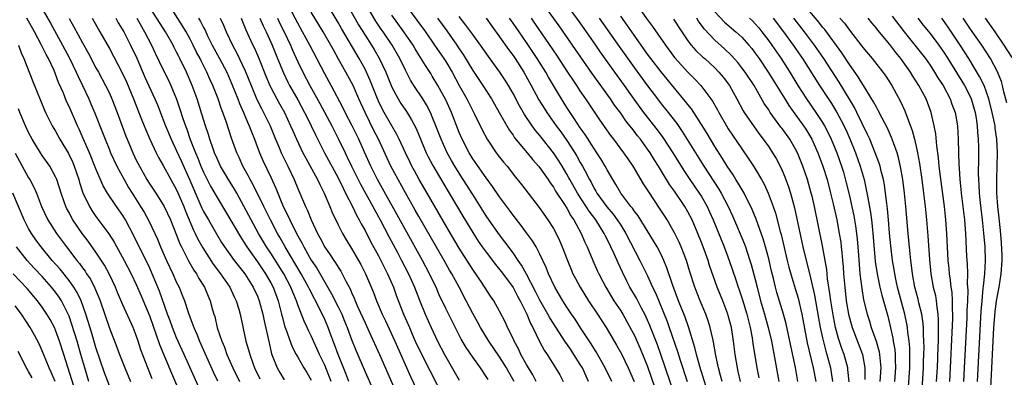
# Model space of a CAD drawing. Units: inches. Extents: x 2613000 to 2616000, y 1473000 to 1476000.
# Drawn here: x 2613724 to 2613870, y 1473672 to 1473725 of the extents above; entities that cross this region are included whole.
import ezdxf

# ---------------------------------------------------------------- set-up
doc = ezdxf.new("R2010")
doc.units = ezdxf.units.IN
doc.header["$MEASUREMENT"] = 0
doc.layers.add('LD26131473_2ft', color=22, linetype='Continuous')

msp = doc.modelspace()

# ---------------------------------------------------------------- linework, layer by layer
at = {"layer": 'LD26131473_2ft'}
for points, elevation in [([(2613726.06, 1473728.06), (2613728.25, 1473724.25), (2613730.05, 1473721), (2613731.06, 1473719.06), (2613732.06, 1473717), (2613732.34, 1473716.34), (2613732.99, 1473715), (2613733.93, 1473713), (2613734.26, 1473712.26), (2613734.86, 1473710.86), (2613736, 1473708), (2613736.35, 1473707), (2613737, 1473705.43), (2613737.18, 1473705), (2613738.12, 1473703), (2613739.18, 1473701), (2613739.85, 1473699.85), (2613740.37, 1473699), (2613741.64, 1473697), (2613742.15, 1473696.15), (2613742.85, 1473694.85), (2613743.74, 1473693), (2613744.14, 1473692.14), (2613744.61, 1473691), (2613745.49, 1473689), (2613746.43, 1473687), (2613747, 1473685.69), (2613747.35, 1473685), (2613747.84, 1473683.84), (2613748.15, 1473683), (2613748.7, 1473681.3), (2613749, 1473680.47), (2613749.42, 1473679.42), (2613749.54, 1473679), (2613750, 1473678), (2613750.38, 1473677), (2613752.43, 1473672.43), (2613753.07, 1473671.07)], 10102), ([(2613793.28, 1473671.28), (2613793, 1473671.75), (2613792.14, 1473673), (2613791, 1473674.59), (2613790.04, 1473676.04), (2613789.3, 1473677.3), (2613787.93, 1473679.93), (2613787, 1473681.84), (2613785.99, 1473683.99), (2613785.55, 1473685), (2613785, 1473686.13), (2613784.6, 1473687), (2613783.54, 1473689), (2613781, 1473693.54), (2613776.87, 1473701), (2613775.87, 1473703), (2613774.92, 1473705.08), (2613774.07, 1473707), (2613773.11, 1473709), (2613772.07, 1473711), (2613771.72, 1473711.72), (2613769.96, 1473715), (2613769, 1473716.74), (2613766.79, 1473721), (2613765.72, 1473723), (2613765, 1473724.28), (2613762.53, 1473729)], 10078), ([(2613769.97, 1473671), (2613769, 1473673.4), (2613768.23, 1473675), (2613767, 1473677.77), (2613766.58, 1473678.58), (2613766.4, 1473679), (2613765.93, 1473679.93), (2613765, 1473682.39), (2613764.8, 1473683), (2613764.26, 1473684.26), (2613763.99, 1473685), (2613762.94, 1473687), (2613761, 1473690.07), (2613760.37, 1473691), (2613759.16, 1473693), (2613758.05, 1473695), (2613757, 1473697.05), (2613755.92, 1473699), (2613755.58, 1473699.58), (2613754.7, 1473701), (2613753.54, 1473703), (2613753, 1473704.14), (2613752.63, 1473705), (2613752.42, 1473705.58), (2613751.93, 1473707), (2613751.72, 1473707.72), (2613751.28, 1473709), (2613750.75, 1473710.75), (2613750.03, 1473713), (2613749.32, 1473715), (2613748.46, 1473717), (2613747.48, 1473719), (2613747.31, 1473719.31), (2613747, 1473719.95), (2613746.64, 1473720.64), (2613746.46, 1473721), (2613745.34, 1473723), (2613742.77, 1473727)], 10092), ([(2613772.6, 1473671), (2613772.16, 1473672.16), (2613771, 1473675), (2613770.47, 1473676.47), (2613769.81, 1473678.19), (2613769.52, 1473679), (2613769, 1473680.19), (2613768.28, 1473681.72), (2613766.73, 1473684.73), (2613766.62, 1473685), (2613765.53, 1473687), (2613763.13, 1473691), (2613762.37, 1473692.37), (2613761.99, 1473693), (2613760.93, 1473695), (2613759.94, 1473697), (2613758.33, 1473700.33), (2613757.94, 1473701), (2613757.63, 1473701.63), (2613756.86, 1473703), (2613756.29, 1473704.29), (2613755.95, 1473705), (2613755.16, 1473707.16), (2613754.34, 1473709.66), (2613753.86, 1473711), (2613753.61, 1473711.61), (2613753.15, 1473713), (2613752.38, 1473715), (2613751.95, 1473715.95), (2613751.5, 1473717), (2613750.65, 1473718.65), (2613750.49, 1473719), (2613749.97, 1473719.97), (2613749.46, 1473721), (2613749, 1473721.9), (2613748.39, 1473723), (2613747.88, 1473723.88), (2613745.87, 1473727)], 10090), ([(2613800.46, 1473671), (2613799.95, 1473671.95), (2613799.29, 1473673), (2613799, 1473673.49), (2613798.18, 1473675), (2613797.82, 1473675.82), (2613797.16, 1473677), (2613797, 1473677.37), (2613796.2, 1473679), (2613795.83, 1473679.83), (2613795, 1473681.46), (2613794.15, 1473683), (2613793.67, 1473683.67), (2613792.42, 1473685.58), (2613791, 1473687.63), (2613789, 1473690.8), (2613787.71, 1473693), (2613784.25, 1473699), (2613783.07, 1473701), (2613782.33, 1473702.33), (2613781.96, 1473703), (2613781.64, 1473703.64), (2613781, 1473705), (2613780.09, 1473707), (2613779.73, 1473707.73), (2613779, 1473708.98), (2613777.86, 1473711), (2613777.55, 1473711.55), (2613777, 1473712.69), (2613776.76, 1473713.24), (2613775.76, 1473715.76), (2613775.21, 1473717), (2613775, 1473717.41), (2613774.14, 1473719), (2613771.49, 1473723.49), (2613771, 1473724.37), (2613769.25, 1473727.25)], 10074), ([(2613771.89, 1473727.89), (2613774.04, 1473724.04), (2613775, 1473722.49), (2613775.96, 1473721), (2613776.35, 1473720.35), (2613777.08, 1473719.08), (2613778.07, 1473717), (2613779, 1473714.75), (2613779.93, 1473713), (2613780.34, 1473712.34), (2613781.14, 1473711.14), (2613781.91, 1473709.91), (2613782.58, 1473708.58), (2613784.1, 1473705), (2613784.4, 1473704.4), (2613785.09, 1473703.09), (2613786.58, 1473700.58), (2613787.53, 1473699), (2613789.55, 1473695.55), (2613791, 1473693.13), (2613791.84, 1473691.84), (2613792.43, 1473691), (2613793, 1473690.19), (2613794.37, 1473688.37), (2613795, 1473687.62), (2613795.27, 1473687.27), (2613797, 1473684.94), (2613797.67, 1473683.67), (2613798.05, 1473683), (2613799.04, 1473681), (2613799.59, 1473679.59), (2613799.92, 1473679), (2613800.95, 1473676.95), (2613801.64, 1473675.64), (2613802.07, 1473675), (2613803.31, 1473673), (2613803.95, 1473671.95), (2613804.47, 1473671)], 10072), ([(2613808.22, 1473671), (2613807.3, 1473673), (2613807, 1473673.51), (2613806.05, 1473675), (2613805.62, 1473675.62), (2613805, 1473676.56), (2613804.81, 1473676.81), (2613802.45, 1473680.45), (2613802.17, 1473681), (2613801, 1473683.07), (2613800.36, 1473684.36), (2613799, 1473686.96), (2613798.28, 1473688.28), (2613797.76, 1473689), (2613797, 1473690.1), (2613795.77, 1473691.77), (2613794.83, 1473693), (2613793, 1473695.62), (2613791, 1473698.78), (2613789.61, 1473701), (2613789, 1473701.94), (2613788.34, 1473703), (2613787.84, 1473703.84), (2613787.21, 1473705), (2613787, 1473705.45), (2613786.31, 1473707), (2613785.54, 1473709), (2613785, 1473710.35), (2613784.72, 1473711), (2613784.12, 1473712.12), (2613783.57, 1473713), (2613782.25, 1473715), (2613781.78, 1473715.78), (2613781, 1473717.29), (2613780.18, 1473719), (2613779.04, 1473721), (2613777.69, 1473723), (2613777.4, 1473723.4), (2613776.59, 1473724.59), (2613775.18, 1473727)], 10070), ([(2613781.01, 1473727), (2613782.72, 1473724.72), (2613783.98, 1473723), (2613785.35, 1473721), (2613786.01, 1473720.01), (2613786.72, 1473719), (2613787, 1473718.56), (2613787.94, 1473717), (2613789, 1473715.01), (2613790.13, 1473713), (2613791, 1473711.23), (2613791.25, 1473710.75), (2613792.4, 1473708.4), (2613793.13, 1473707), (2613794.51, 1473705), (2613795, 1473704.36), (2613795.6, 1473703.6), (2613796.11, 1473703), (2613797.37, 1473701.37), (2613798.26, 1473700.26), (2613800.88, 1473696.88), (2613802.19, 1473695), (2613803, 1473693.73), (2613803.4, 1473693), (2613803.93, 1473691.93), (2613804.32, 1473691), (2613805.09, 1473689), (2613805.64, 1473687.64), (2613805.91, 1473687), (2613806.28, 1473686.28), (2613806.96, 1473685), (2613808.22, 1473683), (2613809.55, 1473681), (2613810.83, 1473679), (2613812.39, 1473676.39), (2613813.11, 1473675.11), (2613814.13, 1473673), (2613815, 1473671)], 10066), ([(2613830.81, 1473671), (2613830.48, 1473672.48), (2613830.34, 1473673), (2613830, 1473675), (2613829.76, 1473677), (2613829.45, 1473679), (2613829, 1473680.78), (2613828.94, 1473681), (2613828.16, 1473683), (2613827.35, 1473685), (2613826.22, 1473688.22), (2613825.98, 1473689), (2613825.4, 1473690.6), (2613825, 1473691.64), (2613824.45, 1473693), (2613823.6, 1473695), (2613823, 1473696.21), (2613822.55, 1473697), (2613821, 1473699.3), (2613820.28, 1473700.28), (2613818.61, 1473703), (2613817.98, 1473703.97), (2613817.37, 1473705), (2613817, 1473705.54), (2613815.94, 1473707), (2613815.52, 1473707.52), (2613815, 1473708.22), (2613814.64, 1473708.64), (2613814.38, 1473709), (2613813.76, 1473709.76), (2613813, 1473710.87), (2613812.09, 1473712.09), (2613811.49, 1473713), (2613808.78, 1473716.78), (2613805.86, 1473721), (2613803.85, 1473723.85), (2613801.32, 1473727.32)], 10054), ([(2613804.94, 1473727), (2613806.67, 1473724.67), (2613807.88, 1473723), (2613809.28, 1473721), (2613809.97, 1473719.97), (2613812.08, 1473717), (2613813.52, 1473715), (2613814.96, 1473712.96), (2613816.39, 1473711), (2613818.41, 1473708.41), (2613819.26, 1473707.25), (2613820.74, 1473705), (2613822.38, 1473702.38), (2613823.3, 1473701), (2613824.68, 1473699), (2613825, 1473698.49), (2613825.86, 1473697), (2613826.22, 1473696.22), (2613826.75, 1473695), (2613828.38, 1473691), (2613829.14, 1473689), (2613830.12, 1473686.12), (2613830.47, 1473685), (2613830.62, 1473684.62), (2613831.11, 1473683.11), (2613831.74, 1473681), (2613831.98, 1473679.98), (2613832.23, 1473679), (2613832.52, 1473677.48), (2613832.64, 1473676.64), (2613833.26, 1473673), (2613833.55, 1473671.55)], 10052), ([(2613815.39, 1473727), (2613817, 1473724.74), (2613817.75, 1473723.75), (2613819.64, 1473721), (2613821, 1473719.18), (2613822.03, 1473718.03), (2613823, 1473716.97), (2613823.99, 1473715.99), (2613824.9, 1473715), (2613826.42, 1473713), (2613826.66, 1473712.66), (2613827.38, 1473711.38), (2613827.57, 1473711), (2613828.73, 1473709), (2613829, 1473708.56), (2613831, 1473705.57), (2613832.06, 1473704.06), (2613832.76, 1473703), (2613833, 1473702.62), (2613833.95, 1473701), (2613834.33, 1473700.33), (2613834.92, 1473699), (2613835.65, 1473697), (2613835.99, 1473695.99), (2613836.71, 1473693.29), (2613836.84, 1473692.84), (2613837.74, 1473689), (2613837.99, 1473687.99), (2613838.43, 1473686.43), (2613839, 1473684.67), (2613839.37, 1473683.37), (2613839.91, 1473681), (2613840.74, 1473676.74), (2613841.62, 1473673), (2613841.99, 1473671)], 10046), ([(2613857.74, 1473669), (2613858.01, 1473673), (2613858.03, 1473673.96), (2613858.08, 1473675), (2613858.1, 1473676.1), (2613858.08, 1473677), (2613858.01, 1473677.99), (2613858, 1473679), (2613857.93, 1473679.93), (2613857.74, 1473681), (2613857.32, 1473682.68), (2613857.21, 1473683.21), (2613856.74, 1473685), (2613856.38, 1473687), (2613856.25, 1473688.25), (2613856.14, 1473689), (2613856.02, 1473689.98), (2613855.73, 1473693), (2613855.38, 1473697), (2613855.18, 1473699), (2613854.94, 1473701), (2613854.66, 1473702.66), (2613854.3, 1473704.3), (2613854.08, 1473705), (2613853.54, 1473706.46), (2613853.27, 1473707.27), (2613852.64, 1473708.64), (2613851.85, 1473710.15), (2613851.29, 1473711.29), (2613851, 1473711.76), (2613850.59, 1473712.59), (2613849.11, 1473715), (2613849, 1473715.16), (2613848.3, 1473716.3), (2613847, 1473718.14), (2613845.87, 1473719.87), (2613843.32, 1473723.32), (2613843, 1473723.69), (2613842.43, 1473724.43), (2613840.25, 1473727)], 10032), ([(2613797.17, 1473671), (2613796.37, 1473672.37), (2613796.02, 1473673), (2613795, 1473674.66), (2613793.39, 1473677), (2613792.15, 1473679), (2613791.76, 1473679.76), (2613791, 1473681.08), (2613790.03, 1473683), (2613788.98, 1473685), (2613787.9, 1473687), (2613787.56, 1473687.56), (2613786.76, 1473689), (2613783, 1473695.52), (2613782.47, 1473696.47), (2613781, 1473699.02), (2613779.9, 1473701), (2613778.85, 1473703), (2613776.98, 1473707), (2613776.32, 1473708.32), (2613775.02, 1473711), (2613774.1, 1473713), (2613773.22, 1473715), (2613773, 1473715.45), (2613772.16, 1473717), (2613771.08, 1473718.92), (2613770.29, 1473720.29), (2613769.91, 1473721), (2613768.76, 1473723), (2613767, 1473725.88)], 10076), ([(2613811.66, 1473671), (2613810.71, 1473673), (2613809.38, 1473675.38), (2613809, 1473675.96), (2613808.6, 1473676.6), (2613807.05, 1473678.95), (2613806.23, 1473680.23), (2613805.69, 1473681), (2613805, 1473682.03), (2613804.38, 1473683), (2613803.2, 1473685), (2613802.28, 1473687), (2613801.93, 1473687.93), (2613801, 1473689.92), (2613800.42, 1473691), (2613799.89, 1473691.89), (2613799, 1473693.08), (2613798.2, 1473694.2), (2613797, 1473695.73), (2613796.47, 1473696.47), (2613795, 1473698.43), (2613793.96, 1473699.96), (2613793, 1473701.25), (2613791, 1473704.11), (2613790.46, 1473705), (2613789.43, 1473707), (2613789, 1473708.01), (2613787.84, 1473711), (2613787, 1473712.88), (2613785.83, 1473715), (2613785, 1473716.39), (2613784.76, 1473716.76), (2613784.01, 1473717.99), (2613783, 1473719.58), (2613782.46, 1473720.46), (2613782.15, 1473721), (2613780.79, 1473723), (2613779, 1473725.47)], 10068), ([(2613821.68, 1473667), (2613818.96, 1473675), (2613818.45, 1473676.45), (2613817.33, 1473679.33), (2613817, 1473680.09), (2613816.58, 1473681), (2613816.09, 1473681.91), (2613815.35, 1473683.35), (2613814.38, 1473685), (2613813.91, 1473685.91), (2613813.25, 1473687.25), (2613812.62, 1473688.62), (2613812.05, 1473689.95), (2613811.56, 1473691), (2613811, 1473692.13), (2613810.7, 1473692.7), (2613810.56, 1473693), (2613809.3, 1473695), (2613808.3, 1473696.3), (2613807.86, 1473697), (2613806.56, 1473699), (2613805.43, 1473701), (2613805.29, 1473701.29), (2613805, 1473701.81), (2613804.3, 1473703), (2613803.8, 1473703.8), (2613803.01, 1473705), (2613801, 1473707.55), (2613800.33, 1473708.33), (2613799.84, 1473709), (2613798.7, 1473710.7), (2613797.97, 1473711.97), (2613797, 1473713.81), (2613796.31, 1473715), (2613795.81, 1473715.81), (2613795.02, 1473717), (2613793.33, 1473719.33), (2613792.17, 1473721), (2613791, 1473722.58), (2613789.99, 1473723.99), (2613789, 1473725.24)], 10062), ([(2613839.34, 1473671), (2613838.96, 1473673.04), (2613838.27, 1473676.27), (2613837.94, 1473677.94), (2613837.58, 1473679.58), (2613837.21, 1473681), (2613836.23, 1473684.23), (2613836.02, 1473685), (2613835.71, 1473686.29), (2613835.41, 1473687.41), (2613835, 1473689.22), (2613834.52, 1473691), (2613834.18, 1473692.18), (2613833.13, 1473695.13), (2613832.55, 1473696.55), (2613832.34, 1473697), (2613831.64, 1473698.36), (2613831.33, 1473699), (2613830.48, 1473700.48), (2613830.13, 1473701), (2613829.7, 1473701.7), (2613828.83, 1473703), (2613828.14, 1473704.14), (2613827, 1473705.92), (2613825.84, 1473707.84), (2613825, 1473709.21), (2613823.52, 1473711.52), (2613823, 1473712.17), (2613822.64, 1473712.64), (2613821, 1473714.6), (2613819, 1473717.04), (2613817.49, 1473719), (2613817, 1473719.66), (2613815, 1473722.47), (2613813.96, 1473723.96), (2613813, 1473725.31)], 10048), ([(2613827, 1473725.94), (2613828.44, 1473724.44), (2613830.12, 1473723), (2613831, 1473722.18), (2613832.04, 1473721), (2613832.48, 1473720.48), (2613833, 1473719.8), (2613833.57, 1473719), (2613834.93, 1473717), (2613837.39, 1473713), (2613838.01, 1473712.01), (2613840.18, 1473709), (2613840.51, 1473708.51), (2613841.26, 1473707.26), (2613841.39, 1473707), (2613842.3, 1473705), (2613843.05, 1473703), (2613843.67, 1473701), (2613844.2, 1473699), (2613844.58, 1473697.42), (2613845.12, 1473695), (2613845.48, 1473693), (2613845.7, 1473691.7), (2613845.78, 1473691), (2613845.85, 1473690.15), (2613845.99, 1473689), (2613846.06, 1473688.06), (2613846.12, 1473687), (2613846.3, 1473685), (2613846.54, 1473683), (2613846.87, 1473681), (2613847, 1473680.46), (2613847.42, 1473679), (2613848.93, 1473675), (2613849.3, 1473673), (2613849.29, 1473671.29)], 10040), ([(2613853.33, 1473725.33), (2613855.13, 1473723), (2613856.74, 1473721), (2613858.3, 1473719), (2613859, 1473718), (2613859.66, 1473717), (2613860.16, 1473716.16), (2613860.92, 1473715), (2613861.97, 1473713), (2613862.24, 1473712.24), (2613862.71, 1473711), (2613863.05, 1473709), (2613863.14, 1473707), (2613863.2, 1473705), (2613863.27, 1473703.27), (2613863.29, 1473702.71), (2613863.41, 1473701), (2613863.57, 1473699.57), (2613863.62, 1473699), (2613863.88, 1473697), (2613864.11, 1473695), (2613864.26, 1473693), (2613864.42, 1473689.58), (2613864.5, 1473688.5), (2613864.53, 1473687), (2613864.51, 1473685.49), (2613864.58, 1473684.58), (2613864.53, 1473683), (2613864.47, 1473681.53), (2613864.44, 1473680.44), (2613864.07, 1473673), (2613863.94, 1473671)], 10026), ([(2613750.24, 1473670.24), (2613748.14, 1473675), (2613747, 1473677.5), (2613746.39, 1473679), (2613746.02, 1473680.02), (2613745.64, 1473681), (2613744.43, 1473684.43), (2613743.38, 1473687), (2613743, 1473687.84), (2613740.65, 1473692.65), (2613739.39, 1473695), (2613739, 1473695.65), (2613738.07, 1473697), (2613736.74, 1473699), (2613736.09, 1473700.09), (2613735, 1473702.6), (2613734.02, 1473705), (2613733.11, 1473707.11), (2613732.5, 1473708.5), (2613732.26, 1473709), (2613731, 1473711.87), (2613730.64, 1473712.64), (2613730.16, 1473713.84), (2613729.46, 1473715.46), (2613729, 1473716.7), (2613728.78, 1473717.22), (2613727.95, 1473719), (2613727.6, 1473719.6), (2613726.88, 1473721.12), (2613725.86, 1473723), (2613724.71, 1473725)], 10104), ([(2613731, 1473724.98), (2613731.73, 1473723.72), (2613733, 1473721.34), (2613733.84, 1473719.84), (2613735, 1473717.64), (2613735.36, 1473717), (2613736.44, 1473715), (2613737, 1473713.85), (2613737.38, 1473713), (2613738.18, 1473711), (2613739.45, 1473707.45), (2613739.62, 1473707), (2613740.47, 1473705), (2613741, 1473703.91), (2613741.46, 1473703), (2613742.59, 1473701), (2613743, 1473700.34), (2613743.9, 1473699), (2613745, 1473697.27), (2613745.15, 1473697), (2613746.07, 1473695), (2613747, 1473692.72), (2613747.47, 1473691.47), (2613747.7, 1473691), (2613748.46, 1473689.54), (2613748.82, 1473688.82), (2613749.55, 1473687.55), (2613749.95, 1473687), (2613750.32, 1473686.32), (2613751.15, 1473685), (2613751.68, 1473683.68), (2613752, 1473683), (2613752.35, 1473681.65), (2613752.53, 1473681), (2613752.65, 1473680.65), (2613753.03, 1473678.97), (2613753.69, 1473677), (2613754.09, 1473676.09), (2613754.48, 1473675), (2613755.35, 1473673), (2613756.33, 1473671)], 10100), ([(2613734.43, 1473725), (2613735.6, 1473723), (2613737, 1473720.49), (2613738.9, 1473716.9), (2613739.52, 1473715.52), (2613740.58, 1473713), (2613741.4, 1473711), (2613741.84, 1473709.84), (2613742.18, 1473709), (2613742.4, 1473708.4), (2613743.01, 1473707.01), (2613743.97, 1473705), (2613744.31, 1473704.31), (2613745, 1473703.12), (2613746.14, 1473701), (2613747, 1473699.46), (2613748.05, 1473697), (2613748.31, 1473696.31), (2613749.51, 1473693.51), (2613749.77, 1473693), (2613750.16, 1473692.16), (2613750.87, 1473690.87), (2613752.43, 1473688.43), (2613753.53, 1473687), (2613754.92, 1473685), (2613755.57, 1473683.57), (2613755.86, 1473683), (2613756.24, 1473681.76), (2613756.45, 1473681), (2613757.3, 1473677), (2613757.7, 1473675.7), (2613757.86, 1473675), (2613758.31, 1473673.69), (2613758.57, 1473673), (2613759.38, 1473671.38)], 10098), ([(2613737.97, 1473725), (2613738.33, 1473724.33), (2613739.13, 1473723), (2613740.14, 1473721), (2613741.06, 1473719.06), (2613742.26, 1473716.26), (2613743.75, 1473713), (2613744.13, 1473712.13), (2613745, 1473709.91), (2613745.34, 1473709), (2613746.17, 1473707), (2613747, 1473705.29), (2613747.71, 1473703.71), (2613748.94, 1473700.94), (2613750.76, 1473696.76), (2613751, 1473696.27), (2613751.71, 1473695), (2613752.92, 1473692.92), (2613753.67, 1473691.67), (2613754.11, 1473691), (2613755.53, 1473689), (2613757.11, 1473687), (2613758.38, 1473685), (2613759, 1473683.65), (2613759.27, 1473683), (2613759.8, 1473681), (2613760, 1473680), (2613760.61, 1473677.39), (2613760.74, 1473676.74), (2613761.12, 1473675.12), (2613761.94, 1473673), (2613762.33, 1473672.33), (2613763, 1473671.24)], 10096), ([(2613741.07, 1473725), (2613741.77, 1473723.77), (2613742.24, 1473723), (2613743.27, 1473721), (2613743.81, 1473719.81), (2613745, 1473717.33), (2613745.78, 1473715.78), (2613746.13, 1473715), (2613746.96, 1473712.95), (2613747.47, 1473711.47), (2613747.91, 1473710.09), (2613748.29, 1473709), (2613748.5, 1473708.5), (2613749.03, 1473706.97), (2613749.8, 1473705), (2613750.17, 1473704.17), (2613750.61, 1473703), (2613751, 1473702.11), (2613752.04, 1473700.04), (2613753, 1473698.35), (2613754.26, 1473696.26), (2613756.47, 1473692.47), (2613757, 1473691.7), (2613757.44, 1473691), (2613759, 1473688.8), (2613760.21, 1473687), (2613761, 1473685.64), (2613761.34, 1473685), (2613762.09, 1473683), (2613762.6, 1473681), (2613762.67, 1473680.67), (2613763.1, 1473679.1), (2613763.23, 1473678.77), (2613764.16, 1473676.16), (2613764.76, 1473675), (2613765, 1473674.58), (2613765.9, 1473673), (2613766.33, 1473672.33), (2613767, 1473671.2)], 10094), ([(2613750.26, 1473725), (2613750.54, 1473724.54), (2613751, 1473723.61), (2613751.22, 1473723.22), (2613751.6, 1473722.4), (2613752.3, 1473721), (2613753.39, 1473719), (2613754.44, 1473717), (2613755.21, 1473715.21), (2613756.08, 1473713), (2613756.33, 1473712.33), (2613756.93, 1473711), (2613757.54, 1473709.54), (2613757.8, 1473709), (2613758.12, 1473708.12), (2613758.59, 1473707), (2613759.33, 1473705), (2613759.83, 1473703.83), (2613761, 1473701.39), (2613761.75, 1473699.75), (2613762.03, 1473699), (2613762.75, 1473697.25), (2613763, 1473696.7), (2613763.58, 1473695.58), (2613763.82, 1473695), (2613764.62, 1473693.38), (2613765, 1473692.65), (2613765.6, 1473691.6), (2613765.88, 1473691), (2613767, 1473689.04), (2613767.82, 1473687.82), (2613770.04, 1473684.04), (2613771, 1473682.11), (2613771.53, 1473681), (2613771.96, 1473679.96), (2613772.35, 1473679), (2613773, 1473677.22), (2613773.63, 1473675.63), (2613775, 1473672.4), (2613776.14, 1473669.86)], 10088), ([(2613753.46, 1473725), (2613753.95, 1473723.95), (2613754.35, 1473723), (2613755.28, 1473721), (2613755.9, 1473719.9), (2613757.19, 1473717.19), (2613758.07, 1473715), (2613758.94, 1473712.94), (2613759.6, 1473711.6), (2613759.92, 1473711), (2613760.89, 1473709), (2613761.7, 1473707), (2613762.23, 1473705.77), (2613762.54, 1473705), (2613762.69, 1473704.69), (2613763.53, 1473703), (2613764.48, 1473701), (2613765, 1473699.68), (2613766.14, 1473697), (2613766.43, 1473696.43), (2613766.98, 1473695), (2613767.91, 1473693), (2613768.31, 1473692.31), (2613769, 1473690.94), (2613769.82, 1473689.82), (2613770.34, 1473689), (2613770.62, 1473688.62), (2613771, 1473687.98), (2613771.39, 1473687.39), (2613771.61, 1473687), (2613772.21, 1473685.79), (2613772.77, 1473684.77), (2613773, 1473684.21), (2613773.39, 1473683.39), (2613773.54, 1473683), (2613773.95, 1473682.05), (2613775, 1473679.69), (2613775.61, 1473678.39), (2613777.14, 1473675), (2613779.78, 1473669)], 10086), ([(2613756.57, 1473725), (2613757, 1473724.02), (2613757.29, 1473723.29), (2613757.8, 1473722.2), (2613758.33, 1473721), (2613758.55, 1473720.55), (2613759.17, 1473719.17), (2613760.31, 1473716.31), (2613760.86, 1473715), (2613761, 1473714.7), (2613761.88, 1473713), (2613762.28, 1473712.28), (2613763.01, 1473711), (2613763.94, 1473709), (2613764.25, 1473708.25), (2613764.8, 1473707), (2613765.77, 1473705), (2613766.19, 1473704.19), (2613767.92, 1473701), (2613768.26, 1473700.26), (2613768.94, 1473699), (2613769.78, 1473697), (2613770.12, 1473696.12), (2613771, 1473694.27), (2613771.64, 1473693), (2613772.14, 1473692.14), (2613773, 1473690.77), (2613774.04, 1473689), (2613774.38, 1473688.38), (2613775.09, 1473687), (2613776.24, 1473684.24), (2613776.7, 1473683), (2613777.55, 1473681), (2613778.02, 1473680.02), (2613779.41, 1473677), (2613781.75, 1473671.75), (2613783.05, 1473669)], 10084), ([(2613759.36, 1473725), (2613759.86, 1473723.86), (2613760.29, 1473723), (2613761, 1473721.43), (2613761.19, 1473721), (2613762.01, 1473719), (2613762.87, 1473716.87), (2613763.51, 1473715.51), (2613763.77, 1473715), (2613765, 1473712.88), (2613766.02, 1473711), (2613766.33, 1473710.33), (2613767, 1473709), (2613767.64, 1473707.64), (2613768.99, 1473705), (2613771, 1473701.27), (2613771.73, 1473699.73), (2613772.12, 1473699), (2613773.13, 1473697), (2613773.73, 1473695.73), (2613774.15, 1473695), (2613774.43, 1473694.43), (2613775, 1473693.43), (2613775.82, 1473691.82), (2613777, 1473689.67), (2613777.35, 1473689), (2613777.89, 1473687.89), (2613778.35, 1473687), (2613779.21, 1473685), (2613779.69, 1473683.69), (2613780.74, 1473681), (2613781.59, 1473679), (2613782.03, 1473678.03), (2613782.47, 1473677), (2613783, 1473675.83), (2613784.61, 1473672.61), (2613786.67, 1473668.67)], 10082), ([(2613761.99, 1473725), (2613762.31, 1473724.31), (2613762.96, 1473723), (2613763.91, 1473721), (2613764.24, 1473720.24), (2613765, 1473718.54), (2613765.73, 1473717), (2613766.79, 1473715), (2613768.3, 1473712.3), (2613770.05, 1473709), (2613771.06, 1473707), (2613772.03, 1473705), (2613772.36, 1473704.36), (2613773, 1473703), (2613774.33, 1473700.33), (2613776.15, 1473697), (2613776.44, 1473696.44), (2613777.24, 1473695), (2613778.54, 1473692.54), (2613779.81, 1473690.18), (2613780.44, 1473689), (2613781.46, 1473687), (2613782.35, 1473685), (2613783.09, 1473683.09), (2613783.95, 1473681), (2613784.82, 1473679), (2613785.77, 1473677), (2613786.8, 1473675), (2613787, 1473674.64), (2613789, 1473671.19)], 10080), ([(2613785.79, 1473725), (2613787.14, 1473723.14), (2613788.63, 1473721), (2613789, 1473720.43), (2613789.59, 1473719.59), (2613790.35, 1473718.35), (2613791, 1473717.23), (2613792.5, 1473715), (2613793.81, 1473713), (2613794.96, 1473711), (2613796.41, 1473708.41), (2613797, 1473707.61), (2613797.24, 1473707.24), (2613799.12, 1473705), (2613799.95, 1473703.95), (2613800.8, 1473703), (2613801, 1473702.75), (2613802.2, 1473701), (2613802.51, 1473700.51), (2613803, 1473699.86), (2613803.31, 1473699.31), (2613804.54, 1473697.46), (2613805, 1473696.74), (2613805.61, 1473695.61), (2613806.06, 1473695), (2613806.36, 1473694.36), (2613807.15, 1473693), (2613807.69, 1473691.69), (2613808.03, 1473691), (2613808.86, 1473689), (2613809.51, 1473687.51), (2613809.74, 1473687), (2613810.78, 1473685), (2613811.99, 1473683), (2613813, 1473681.48), (2613813.3, 1473681), (2613813.92, 1473679.92), (2613814.63, 1473678.63), (2613815, 1473677.92), (2613815.9, 1473675.9), (2613817, 1473673.2), (2613819.13, 1473667)], 10064), ([(2613793, 1473725), (2613793.83, 1473723.83), (2613795, 1473722.26), (2613796.33, 1473720.33), (2613797, 1473719.44), (2613797.3, 1473719), (2613798.59, 1473717), (2613799.7, 1473715), (2613800.85, 1473712.85), (2613801.61, 1473711.61), (2613802, 1473711), (2613803.42, 1473709), (2613804.09, 1473708.09), (2613805, 1473706.8), (2613806.18, 1473705), (2613806.49, 1473704.49), (2613807, 1473703.56), (2613807.33, 1473703), (2613807.65, 1473702.35), (2613808.36, 1473701), (2613808.6, 1473700.6), (2613809, 1473699.8), (2613809.31, 1473699.31), (2613809.47, 1473699), (2613810.94, 1473696.94), (2613811.86, 1473695.86), (2613812.49, 1473695), (2613813, 1473694.21), (2613813.49, 1473693.49), (2613813.78, 1473693), (2613815.87, 1473689), (2613817, 1473686.68), (2613817.75, 1473685), (2613818.16, 1473684.16), (2613819.9, 1473679.9), (2613820.23, 1473679), (2613821.45, 1473675.45), (2613821.83, 1473674.17), (2613822.86, 1473671)], 10060), ([(2613825.65, 1473670.35), (2613824.78, 1473673.22), (2613824.29, 1473675), (2613824.04, 1473676.04), (2613823.1, 1473679.1), (2613822.57, 1473680.57), (2613821.59, 1473683), (2613820.75, 1473685.25), (2613819.88, 1473687.88), (2613819.42, 1473689), (2613819, 1473689.88), (2613818.42, 1473691), (2613817.9, 1473691.9), (2613815.6, 1473695.6), (2613815, 1473696.36), (2613814.75, 1473696.75), (2613814.53, 1473697), (2613813.02, 1473699), (2613812.29, 1473700.29), (2613811.84, 1473701), (2613811, 1473702.44), (2613810.71, 1473703), (2613810.07, 1473704.07), (2613809.47, 1473705), (2613809, 1473705.68), (2613807.71, 1473707.71), (2613807, 1473708.71), (2613806.11, 1473710.11), (2613805.48, 1473711), (2613805, 1473711.73), (2613804.19, 1473713), (2613803, 1473715), (2613802.26, 1473716.26), (2613801.85, 1473717), (2613800.59, 1473719), (2613799, 1473721.37), (2613797.89, 1473723), (2613797, 1473724.26), (2613796.47, 1473725)], 10058), ([(2613828.08, 1473671), (2613827.86, 1473671.86), (2613827.54, 1473673), (2613827.15, 1473674.85), (2613826.82, 1473676.82), (2613826.69, 1473677.31), (2613826.32, 1473679), (2613826, 1473680), (2613825.65, 1473681), (2613824.81, 1473683), (2613824.02, 1473685), (2613823.28, 1473687.28), (2613822.76, 1473689), (2613822, 1473691), (2613821.7, 1473691.7), (2613821, 1473693.11), (2613819.9, 1473695), (2613819.55, 1473695.55), (2613818.78, 1473696.78), (2613817.17, 1473699.17), (2613817, 1473699.46), (2613816.39, 1473700.39), (2613814.85, 1473703), (2613814.09, 1473704.09), (2613813.49, 1473705), (2613811.98, 1473707), (2613811.54, 1473707.54), (2613809.88, 1473709.88), (2613807.82, 1473713), (2613807, 1473714.21), (2613806.48, 1473715), (2613805.88, 1473715.88), (2613805.16, 1473717), (2613803.51, 1473719.51), (2613800.25, 1473724.25), (2613799.73, 1473725)], 10056), ([(2613809.82, 1473725), (2613812.79, 1473720.79), (2613815, 1473717.68), (2613817, 1473714.94), (2613818.46, 1473713), (2613819, 1473712.29), (2613820.04, 1473711), (2613821.33, 1473709.33), (2613822.15, 1473708.15), (2613825.37, 1473703), (2613827.59, 1473699.59), (2613827.93, 1473699), (2613828.99, 1473697), (2613829.62, 1473695.62), (2613830.22, 1473694.22), (2613831.39, 1473691.39), (2613831.53, 1473691), (2613831.79, 1473690.21), (2613832.22, 1473689), (2613832.4, 1473688.4), (2613833, 1473686.13), (2613833.27, 1473685), (2613833.8, 1473683), (2613834.39, 1473681), (2613834.94, 1473679), (2613835.41, 1473677), (2613835.98, 1473674.02), (2613836.49, 1473671)], 10050), ([(2613820.87, 1473724.87), (2613822.08, 1473723), (2613823, 1473721.65), (2613823.49, 1473721), (2613824.19, 1473720.19), (2613825.23, 1473719.23), (2613825.49, 1473719), (2613827, 1473717.62), (2613827.6, 1473717), (2613828.23, 1473716.23), (2613829.15, 1473715), (2613830.26, 1473713), (2613831.22, 1473711.22), (2613831.35, 1473711), (2613832.82, 1473708.83), (2613833.67, 1473707.67), (2613834.19, 1473707), (2613835, 1473705.87), (2613835.59, 1473705), (2613836.12, 1473704.12), (2613836.71, 1473703), (2613837, 1473702.36), (2613837.4, 1473701.4), (2613837.93, 1473699.93), (2613838.22, 1473699), (2613838.82, 1473696.82), (2613839.19, 1473695.19), (2613840.08, 1473691), (2613840.55, 1473689), (2613841.06, 1473687.06), (2613841.8, 1473683.8), (2613842.4, 1473680.4), (2613842.66, 1473679), (2613843, 1473677.48), (2613843.49, 1473675.49), (2613843.64, 1473675), (2613844.17, 1473673), (2613844.3, 1473672.3), (2613844.5, 1473671)], 10044), ([(2613846.95, 1473670.95), (2613846.78, 1473672.78), (2613846.74, 1473673), (2613846.2, 1473675), (2613845.88, 1473675.88), (2613845.4, 1473677.4), (2613844.95, 1473679), (2613844.61, 1473680.61), (2613844.22, 1473683), (2613844.08, 1473684.08), (2613843.74, 1473686.26), (2613843.62, 1473687.62), (2613843.39, 1473689), (2613843, 1473691.17), (2613841.8, 1473697), (2613841.44, 1473698.56), (2613841.33, 1473699), (2613840.77, 1473701), (2613840.09, 1473703), (2613839.26, 1473705), (2613839, 1473705.52), (2613838.13, 1473707), (2613837, 1473708.59), (2613836.82, 1473708.82), (2613835.24, 1473711), (2613835, 1473711.37), (2613834.34, 1473712.34), (2613832.82, 1473715), (2613831.49, 1473717), (2613831, 1473717.64), (2613830.4, 1473718.4), (2613829.46, 1473719.46), (2613828.44, 1473720.44), (2613827, 1473721.73), (2613825.41, 1473723.41), (2613824.57, 1473724.57), (2613824.31, 1473725)], 10042), ([(2613832.17, 1473725), (2613832.6, 1473724.6), (2613833, 1473724.19), (2613833.55, 1473723.55), (2613833.99, 1473723), (2613835, 1473721.65), (2613835.47, 1473721), (2613836.84, 1473719), (2613838.12, 1473717), (2613839.35, 1473715), (2613840.64, 1473713), (2613842.03, 1473711), (2613843, 1473709.5), (2613843.29, 1473709), (2613843.87, 1473707.87), (2613844.28, 1473707), (2613845.11, 1473705), (2613845.82, 1473703), (2613846.1, 1473702.1), (2613846.53, 1473700.53), (2613847, 1473698.57), (2613847.64, 1473695.64), (2613847.76, 1473695), (2613847.89, 1473694.11), (2613848.07, 1473693), (2613848.17, 1473692.17), (2613848.27, 1473691), (2613848.43, 1473688.43), (2613848.56, 1473687), (2613848.82, 1473684.82), (2613849.11, 1473683.11), (2613849.62, 1473681), (2613849.97, 1473679.97), (2613850.25, 1473679), (2613850.97, 1473676.97), (2613851.41, 1473675.41), (2613851.49, 1473675), (2613851.51, 1473674.49), (2613851.65, 1473673), (2613851.5, 1473671)], 10038), ([(2613835.66, 1473725), (2613837.18, 1473723), (2613838.64, 1473721), (2613840.01, 1473719), (2613842.56, 1473715), (2613844.33, 1473712.33), (2613845.09, 1473711.09), (2613845.79, 1473709.79), (2613846.45, 1473708.45), (2613847.06, 1473707.06), (2613847.89, 1473705), (2613848.6, 1473703), (2613849.18, 1473701), (2613849.51, 1473699.51), (2613849.72, 1473698.28), (2613850.13, 1473696.13), (2613850.28, 1473695), (2613850.42, 1473693.58), (2613850.49, 1473693), (2613850.67, 1473690.67), (2613850.84, 1473688.84), (2613851.1, 1473687), (2613851.51, 1473685), (2613851.8, 1473683.8), (2613852.69, 1473680.69), (2613853, 1473679.4), (2613853.43, 1473677.43), (2613853.49, 1473677), (2613853.73, 1473675.73), (2613853.8, 1473675), (2613853.81, 1473674.19), (2613853.86, 1473673), (2613853.71, 1473671)], 10036), ([(2613855.79, 1473670.21), (2613855.98, 1473673), (2613855.97, 1473674.03), (2613855.99, 1473675), (2613855.97, 1473675.97), (2613855.87, 1473677), (2613855.69, 1473678.31), (2613855.63, 1473679), (2613855.54, 1473679.54), (2613855.24, 1473681), (2613854.15, 1473685), (2613853.97, 1473685.97), (2613853.74, 1473687), (2613853.65, 1473687.65), (2613853.41, 1473689), (2613853.14, 1473691.14), (2613852.96, 1473693.04), (2613852.81, 1473695), (2613852.67, 1473696.67), (2613852.56, 1473697.44), (2613852.38, 1473699), (2613852.22, 1473700.22), (2613852.07, 1473701), (2613851.73, 1473702.27), (2613851.57, 1473703), (2613851.44, 1473703.44), (2613850.85, 1473705), (2613850.02, 1473707), (2613849.71, 1473707.71), (2613848.11, 1473711), (2613847.74, 1473711.74), (2613846.99, 1473712.99), (2613845.47, 1473715.47), (2613843.19, 1473719), (2613841.82, 1473721), (2613840.32, 1473723), (2613838.74, 1473725)], 10034), ([(2613845.59, 1473725), (2613846.26, 1473724.26), (2613847, 1473723.22), (2613848.86, 1473720.86), (2613849, 1473720.67), (2613850.4, 1473719), (2613851.98, 1473717), (2613852.4, 1473716.4), (2613853.31, 1473715), (2613854.61, 1473712.61), (2613855.24, 1473711.24), (2613855.48, 1473710.52), (2613856.31, 1473708.31), (2613856.65, 1473707), (2613857, 1473705.48), (2613857.11, 1473705), (2613857.4, 1473703.4), (2613857.75, 1473701), (2613858.03, 1473699), (2613858.26, 1473697), (2613858.46, 1473695), (2613858.65, 1473692.65), (2613858.89, 1473689.11), (2613859.1, 1473687), (2613859.47, 1473685), (2613859.77, 1473683.77), (2613859.9, 1473683), (2613859.98, 1473682.02), (2613860.15, 1473681), (2613860.21, 1473680.21), (2613860.21, 1473679), (2613860.17, 1473677.83), (2613860.18, 1473677), (2613860.16, 1473676.16), (2613860.02, 1473673), (2613859.88, 1473671)], 10030), ([(2613861.9, 1473671), (2613862.04, 1473673), (2613862.29, 1473678.29), (2613862.37, 1473680.37), (2613862.37, 1473681), (2613862.32, 1473681.68), (2613862.33, 1473683), (2613862.26, 1473684.26), (2613862.14, 1473685), (2613862.04, 1473686.04), (2613861.88, 1473687), (2613861.81, 1473687.81), (2613861.68, 1473689), (2613861.46, 1473693), (2613861.33, 1473695), (2613861.12, 1473697), (2613860.52, 1473701.48), (2613860.35, 1473703), (2613860.24, 1473704.24), (2613859.98, 1473706.02), (2613859.82, 1473707.82), (2613859.6, 1473709), (2613859.14, 1473711), (2613858.39, 1473713), (2613857.32, 1473715), (2613856.4, 1473716.4), (2613856.06, 1473717), (2613854.66, 1473719), (2613853.9, 1473719.9), (2613853, 1473721.11), (2613851.23, 1473723.23), (2613851, 1473723.54), (2613850.31, 1473724.31), (2613849.8, 1473725)], 10028), ([(2613857.19, 1473725), (2613857.98, 1473723.98), (2613859, 1473722.72), (2613860.31, 1473721), (2613861, 1473720.02), (2613861.65, 1473719), (2613864.08, 1473715), (2613865, 1473713.24), (2613865.11, 1473713), (2613865.7, 1473711), (2613865.84, 1473710.16), (2613866.01, 1473709), (2613866.05, 1473708.05), (2613866.14, 1473707), (2613866.17, 1473705.83), (2613866.19, 1473704.19), (2613866.16, 1473701.84), (2613866.18, 1473701), (2613866.24, 1473700.24), (2613866.29, 1473699), (2613866.44, 1473697.56), (2613866.75, 1473695), (2613866.94, 1473693.06), (2613867.11, 1473691), (2613867.19, 1473689), (2613867.09, 1473687), (2613866.86, 1473685.14), (2613866.85, 1473684.85), (2613866.66, 1473683), (2613866.55, 1473681.45), (2613865.99, 1473671)], 10024), ([(2613868, 1473670), (2613868.48, 1473679), (2613868.65, 1473681.35), (2613868.87, 1473683), (2613869.24, 1473685), (2613869.57, 1473687), (2613869.7, 1473689), (2613869.7, 1473689.7), (2613869.62, 1473691.62), (2613869.46, 1473693.46), (2613869.26, 1473695.26), (2613869.05, 1473697), (2613868.89, 1473699), (2613868.89, 1473701.11), (2613868.98, 1473703), (2613869.02, 1473705), (2613868.91, 1473707), (2613868.66, 1473708.66), (2613868.64, 1473709), (2613868.57, 1473709.43), (2613868.24, 1473711), (2613867.74, 1473713), (2613867.02, 1473715.02), (2613866.35, 1473716.35), (2613864.73, 1473719), (2613863.47, 1473721), (2613861.67, 1473723.67), (2613861, 1473724.64), (2613860.73, 1473725)], 10022), ([(2613870.4, 1473712.4), (2613869.95, 1473714.05), (2613869.76, 1473715), (2613869.61, 1473715.61), (2613869.03, 1473717.03), (2613867.98, 1473719), (2613866.7, 1473721), (2613865, 1473723.4), (2613863.91, 1473725)], 10020), ([(2613871.17, 1473719.17), (2613870.01, 1473721), (2613868.65, 1473723), (2613867.23, 1473725)], 10018), ([(2613723.48, 1473721), (2613723.88, 1473719.88), (2613724.3, 1473719), (2613725.61, 1473715.61), (2613727.35, 1473711.35), (2613727.51, 1473711), (2613728.52, 1473709), (2613729, 1473708.2), (2613729.65, 1473707), (2613730.9, 1473704.9), (2613731.55, 1473703.55), (2613731.77, 1473703), (2613732.45, 1473701), (2613732.57, 1473700.57), (2613733.06, 1473699.06), (2613734.05, 1473697), (2613734.41, 1473696.41), (2613735, 1473695.54), (2613736.92, 1473692.92), (2613737.7, 1473691.7), (2613739.2, 1473689), (2613740.22, 1473687), (2613741, 1473685.39), (2613741.73, 1473683.73), (2613743, 1473680.63), (2613743.92, 1473678.08), (2613744.47, 1473676.47), (2613746.22, 1473672.22), (2613747.6, 1473669)], 10106), ([(2613743.36, 1473671.36), (2613742.7, 1473673), (2613741.69, 1473675.69), (2613741.28, 1473677), (2613741, 1473677.83), (2613740.54, 1473679), (2613739, 1473682.39), (2613738.21, 1473684.21), (2613737.89, 1473685), (2613737, 1473686.88), (2613736.26, 1473688.26), (2613735, 1473690.21), (2613733.83, 1473691.83), (2613732.94, 1473693), (2613731.58, 1473695), (2613731.36, 1473695.36), (2613731, 1473696.09), (2613730.68, 1473696.68), (2613730.53, 1473697), (2613730.29, 1473697.71), (2613729.83, 1473699), (2613729.19, 1473701), (2613729, 1473701.43), (2613728.13, 1473703), (2613727, 1473704.6), (2613726.74, 1473705), (2613725.53, 1473707), (2613725, 1473708.01), (2613724.55, 1473709), (2613723.7, 1473711), (2613723.51, 1473711.51)], 10108), ([(2613723, 1473704.96), (2613725, 1473701.28), (2613725.17, 1473701), (2613725.8, 1473699.8), (2613726.15, 1473699), (2613726.93, 1473697), (2613727.87, 1473695), (2613729.13, 1473693), (2613730.61, 1473691), (2613732.17, 1473689), (2613732.54, 1473688.55), (2613733, 1473687.9), (2613733.38, 1473687.38), (2613733.62, 1473687), (2613734.18, 1473686.18), (2613734.86, 1473684.86), (2613735.45, 1473683.45), (2613735.61, 1473683), (2613737, 1473678.89), (2613738.11, 1473676.11), (2613738.52, 1473675), (2613739.29, 1473673), (2613740.12, 1473671)], 10110), ([(2613737, 1473670.34), (2613736.29, 1473672.29), (2613735, 1473676.02), (2613734.32, 1473678.32), (2613733.5, 1473681), (2613732.79, 1473683), (2613732.21, 1473684.21), (2613731.7, 1473685), (2613731, 1473685.98), (2613729.67, 1473687.67), (2613728.51, 1473689), (2613726.86, 1473691), (2613726.07, 1473692.07), (2613725.43, 1473693), (2613725, 1473693.75), (2613724.35, 1473695), (2613722.65, 1473699)], 10112), ([(2613733.94, 1473671), (2613733.34, 1473673), (2613732.78, 1473675), (2613732.19, 1473677), (2613731.44, 1473679.44), (2613731, 1473680.71), (2613730.88, 1473681), (2613729.86, 1473683), (2613729.53, 1473683.53), (2613729, 1473684.25), (2613728.41, 1473685), (2613727, 1473686.61), (2613725.84, 1473687.85), (2613724.79, 1473689), (2613723.18, 1473691)], 10114), ([(2613731.72, 1473670.28), (2613730.24, 1473675), (2613729.59, 1473677), (2613729, 1473678.61), (2613728.82, 1473679), (2613728.19, 1473680.19), (2613727.71, 1473681), (2613727, 1473682.06), (2613726.32, 1473683), (2613724.8, 1473684.8), (2613722.69, 1473687)], 10116), ([(2613728.95, 1473671), (2613728.36, 1473672.36), (2613728.03, 1473673), (2613727.18, 1473675.18), (2613726.58, 1473676.58), (2613725.89, 1473677.89), (2613725.22, 1473679), (2613723.92, 1473681), (2613723, 1473682.22)], 10118), ([(2613725.51, 1473671.51), (2613725, 1473672.48), (2613724.8, 1473672.8), (2613723.46, 1473675.46)], 10120)]:
    msp.add_lwpolyline(points, dxfattribs=dict(at, elevation=elevation))

doc.saveas('drawing.dxf')
